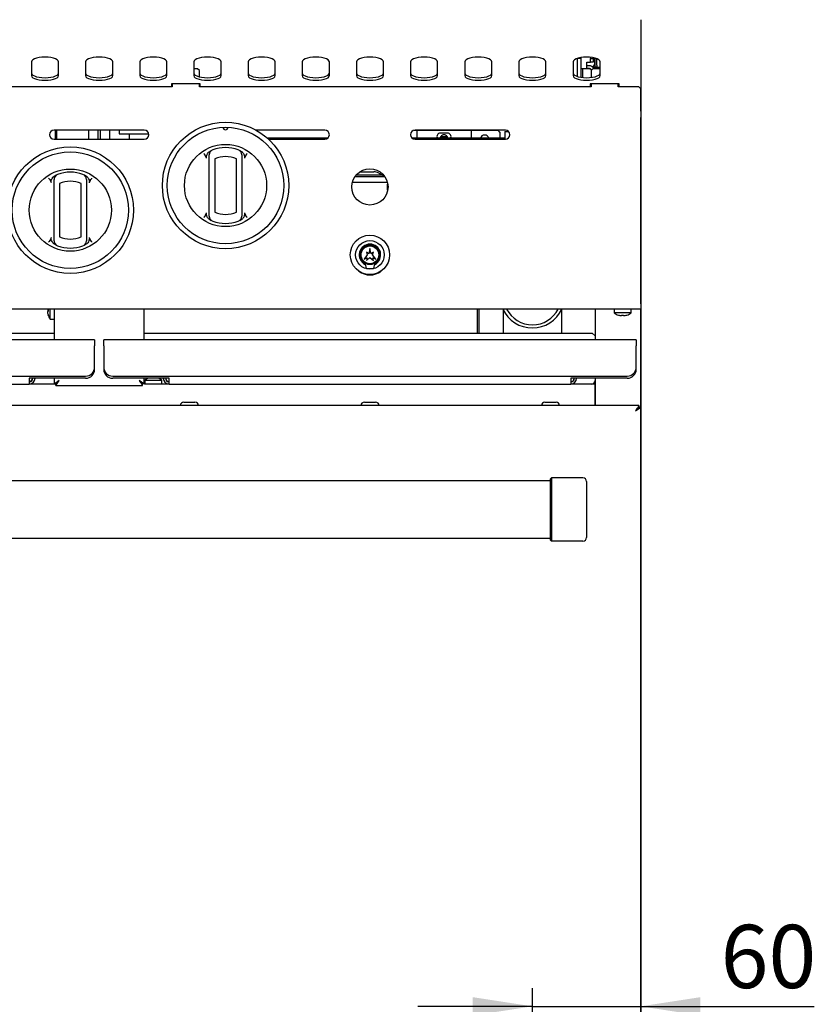
# Model space of a CAD drawing. Units: millimetres. Extents: x 5 to 415, y 5 to 292.
# Drawn here: x 121 to 166, y 89 to 144 of the extents above; entities that cross this region are included whole.
import ezdxf

# ---------------------------------------------------------------- set-up
doc = ezdxf.new("R2010")
doc.units = ezdxf.units.MM
doc.layers.add('FORMAT', color=7, linetype='Continuous')
doc.styles.add('SLDTEXTSTYLE0', font='TXT', dxfattribs={"width": 0.75})
doc.dimstyles.new('SLDDIMSTYLE0', dxfattribs={"dimtxt": 3.5, "dimasz": 3.302, "dimexe": 0, "dimexo": 0.0625, "dimgap": 0.875, "dimtad": 1, "dimdec": 1, "dimlfac": 10, "dimrnd": 1e-09, "dimzin": 12, "dimdsep": 46, "dimtxsty": 'SLDTEXTSTYLE0', "dimsah": 1, "dimcen": 0.09, "dimadec": 0, "dimazin": 3, "dimtfac": 1, "dimtdec": 1, "dimtmove": 0, "dimatfit": 0, "dimfxl": 0, "dimfrac": 2, "dimtolj": 1, "dimtzin": 12, "dimarcsym": 0})

# ---------------------------------------------------------------- blocks, each defined once
blk = doc.blocks.new('_D')
at = {"layer": 'FORMAT'}
for p, q in [((155.822, 142.649), (155.822, 88.025)), ((149.822, 80.583), (149.822, 90.025)), ((149.822, 89.025), (143.472, 89.025)), ((149.822, 89.025), (155.822, 89.025)), ((155.822, 89.025), (165.419, 89.025))]:
    blk.add_line(p, q, dxfattribs=at)
for points in [[(149.822, 89.025), (146.52, 89.533), (146.52, 88.517)], [(155.822, 89.025), (159.124, 88.517), (159.124, 89.533)]]:
    blk.add_solid(points, dxfattribs=at)
at = {"layer": 'FORMAT', "insert": (160.247, 93.537), "char_height": 3.5, "attachment_point": 1, "style": 'SLDTEXTSTYLE0'}
blk.add_mtext('60', dxfattribs=at)

msp = doc.modelspace()

# ---------------------------------------------------------------- linework, layer by layer
at = {"color": 7, "linetype": 'Continuous', "lineweight": 25}
for p, q in [((155.822, 143.649), (155.822, 142.149)), ((155.822, 142.149), (155.822, 141.773)), ((155.822, 141.773), (155.822, 140.098)), ((122.072, 141.32), (122.072, 140.551)), ((123.572, 140.551), (123.572, 141.32)), ((125.072, 141.32), (125.072, 140.551)), ((126.572, 140.551), (126.572, 141.32)), ((128.072, 141.32), (128.072, 140.551)), ((129.572, 140.551), (129.572, 141.32)), ((131.072, 141.32), (131.072, 140.551)), ((132.572, 140.551), (132.572, 141.32)), ((134.072, 141.32), (134.072, 140.551)), ((135.572, 140.551), (135.572, 141.32)), ((137.072, 141.32), (137.072, 140.551)), ((138.572, 140.551), (138.572, 141.32)), ((140.072, 141.32), (140.072, 140.551)), ((141.572, 140.551), (141.572, 141.32)), ((143.072, 141.32), (143.072, 140.551)), ((144.572, 140.551), (144.572, 141.32)), ((146.072, 141.32), (146.072, 140.551)), ((147.572, 140.551), (147.572, 141.32)), ((149.072, 141.32), (149.072, 140.551)), ((150.572, 140.551), (150.572, 141.32)), ((152.072, 141.32), (152.072, 140.551)), ((152.322, 141.508), (152.322, 141.512)), ((152.322, 140.501), (152.322, 141.508)), ((152.522, 141.508), (152.322, 141.508)), ((152.522, 141.508), (152.522, 141.555)), ((152.522, 140.457), (152.522, 141.508)), ((152.842, 141.298), (153.042, 141.298)), ((152.842, 140.948), (152.842, 141.298)), ((153.042, 141.566), (153.042, 141.498)), ((153.042, 141.498), (153.192, 141.498)), ((153.042, 141.298), (153.042, 141.498)), ((153.192, 141.298), (153.042, 141.298)), ((153.192, 141.543), (153.192, 141.498)), ((153.192, 141.498), (153.192, 141.298)), ((153.272, 141.219), (153.272, 141.526)), ((153.302, 141.129), (153.302, 141.517)), ((153.392, 141.129), (153.392, 141.487)), ((153.572, 140.551), (153.572, 141.32)), ((131.272, 140.929), (131.072, 140.929)), ((131.372, 140.829), (131.272, 140.929)), ((131.372, 140.487), (131.372, 140.829)), ((152.522, 140.948), (152.842, 140.948)), ((152.622, 140.445), (152.622, 140.948)), ((152.842, 140.929), (152.622, 140.929)), ((152.942, 141.098), (152.842, 141.098)), ((152.942, 140.948), (152.842, 140.948)), ((152.842, 140.948), (152.842, 140.929)), ((152.942, 140.929), (152.842, 140.929)), ((153.172, 140.929), (153.072, 140.829)), ((153.072, 140.829), (153.072, 140.45)), ((153.572, 140.929), (153.172, 140.929)), ((153.187, 140.999), (153.222, 140.999)), ((153.302, 141.029), (153.302, 141.129)), ((153.392, 141.029), (153.302, 141.029)), ((153.302, 141.022), (153.302, 140.929)), ((153.302, 141.022), (153.572, 141.022)), ((153.392, 141.129), (153.392, 141.029)), ((153.392, 141.029), (153.392, 141.022)), ((131.422, 140.098), (129.822, 140.098)), ((129.822, 140.098), (129.822, 139.929)), ((129.872, 140.098), (129.872, 139.929)), ((131.372, 139.929), (131.372, 140.098)), ((131.422, 139.929), (131.422, 140.098)), ((154.622, 140.098), (153.022, 140.098)), ((153.022, 140.098), (153.022, 139.929)), ((153.072, 140.098), (153.072, 139.929)), ((154.572, 139.929), (154.572, 140.098)), ((154.622, 139.929), (154.622, 140.098)), ((155.822, 140.098), (155.822, 139.863)), ((129.872, 139.929), (108.172, 139.929)), ((153.072, 139.929), (131.372, 139.929)), ((154.572, 140.049), (154.622, 140.049)), ((155.722, 139.929), (154.572, 139.929)), ((155.822, 139.829), (155.722, 139.929)), ((155.822, 139.863), (155.822, 139.829)), ((155.822, 138.593), (155.822, 139.829)), ((155.822, 138.593), (155.822, 138.388)), ((155.822, 138.381), (155.822, 138.388)), ((155.822, 138.381), (155.822, 138.24)), ((155.822, 127.919), (155.822, 138.24)), ((128.322, 137.529), (123.322, 137.529)), ((123.402, 137.029), (123.402, 137.529)), ((123.472, 137.029), (123.472, 137.529)), ((125.222, 137.529), (125.222, 137.029)), ((125.772, 137.029), (125.772, 137.529)), ((125.872, 137.529), (125.872, 137.029)), ((126.422, 137.029), (126.422, 137.529)), ((126.922, 137.529), (126.922, 137.338)), ((138.322, 137.529), (134.52, 137.529)), ((143.272, 137.524), (143.422, 137.524)), ((148.322, 137.529), (143.322, 137.529)), ((143.422, 137.524), (143.422, 137.086)), ((143.422, 137.524), (143.622, 137.524)), ((143.622, 137.524), (146.222, 137.524)), ((145.122, 137.369), (144.722, 137.369)), ((146.222, 137.524), (146.422, 137.524)), ((146.422, 137.524), (146.422, 137.086)), ((146.422, 137.524), (146.722, 137.524)), ((146.722, 137.524), (147.922, 137.524)), ((146.822, 137.529), (146.822, 137.524)), ((148.022, 137.424), (147.922, 137.524)), ((148.022, 137.424), (148.022, 137.086)), ((148.302, 137.458), (148.302, 137.029)), ((148.302, 137.458), (148.496, 137.458)), ((123.322, 137.029), (128.322, 137.029)), ((126.922, 137.338), (128.565, 137.338)), ((127.477, 137.338), (127.477, 137.029)), ((138.481, 137.086), (135.146, 137.086)), ((135.208, 137.029), (138.322, 137.029)), ((144.871, 137.086), (143.163, 137.086)), ((143.322, 137.029), (148.322, 137.029)), ((145.112, 137.169), (144.732, 137.169)), ((146.871, 137.086), (144.871, 137.086)), ((144.967, 137.269), (144.877, 137.269)), ((148.302, 137.086), (146.871, 137.086)), ((131.907, 136.333), (132.034, 136.415)), ((133.61, 136.415), (133.738, 136.333)), ((131.776, 135.979), (131.719, 136.103)), ((131.922, 132.985), (131.922, 135.952)), ((132.222, 135.952), (132.222, 132.985)), ((133.422, 132.985), (133.422, 135.952)), ((133.722, 135.952), (133.722, 132.985)), ((133.925, 136.103), (133.868, 135.979)), ((140.284, 135.231), (141.029, 135.231)), ((123.176, 134.617), (123.119, 134.741)), ((123.307, 134.971), (123.434, 135.053)), ((125.01, 135.053), (125.138, 134.971)), ((125.325, 134.741), (125.268, 134.617)), ((139.859, 134.656), (141.785, 134.656)), ((141.645, 134.956), (139.999, 134.956)), ((140.089, 135.068), (141.461, 135.068)), ((141.31, 135.156), (141.638, 134.967)), ((123.322, 131.623), (123.322, 134.589)), ((123.622, 134.589), (123.622, 131.623)), ((124.822, 131.623), (124.822, 134.589)), ((125.122, 134.589), (125.122, 131.623)), ((131.719, 132.834), (131.776, 132.958)), ((132.034, 132.522), (131.907, 132.604)), ((133.738, 132.604), (133.61, 132.522)), ((133.868, 132.958), (133.925, 132.834)), ((123.119, 131.471), (123.176, 131.595)), ((125.268, 131.595), (125.325, 131.471)), ((123.434, 131.159), (123.307, 131.241)), ((125.138, 131.241), (125.01, 131.159)), ((140.822, 130.979), (140.76, 130.685)), ((140.885, 130.685), (140.822, 130.979)), ((140.672, 130.629), (140.502, 130.399)), ((140.502, 130.399), (140.662, 130.464)), ((140.632, 130.779), (140.672, 130.629)), ((140.76, 130.685), (140.632, 130.779)), ((140.632, 130.309), (140.822, 130.489)), ((140.662, 130.464), (140.632, 130.309)), ((140.822, 130.489), (141.012, 130.309)), ((141.012, 130.779), (140.885, 130.685)), ((140.972, 130.629), (141.012, 130.779)), ((141.142, 130.399), (140.972, 130.629)), ((141.012, 130.309), (140.982, 130.464)), ((140.982, 130.464), (141.142, 130.399)), ((140.622, 129.879), (141.022, 129.879)), ((154.566, 127.629), (37.078, 127.629)), ((122.958, 127.629), (122.956, 127.607)), ((122.957, 127.607), (122.956, 127.607)), ((123.108, 127.549), (123.108, 127.629)), ((123.322, 127.629), (123.322, 125.919)), ((128.322, 125.919), (128.322, 127.629)), ((146.768, 127.629), (146.768, 126.291)), ((146.878, 126.291), (146.878, 127.629)), ((153.302, 127.629), (153.302, 125.919)), ((154.347, 127.629), (154.347, 127.415)), ((155.078, 127.629), (154.566, 127.629)), ((155.822, 127.629), (155.078, 127.629)), ((155.297, 127.415), (155.297, 127.629)), ((155.802, 127.629), (155.802, 122.187)), ((155.822, 127.919), (155.822, 127.629)), ((122.957, 127.488), (122.956, 127.488)), ((122.987, 127.314), (122.99, 127.314)), ((123.108, 127.074), (123.108, 127.549)), ((123.108, 127.074), (123.322, 127.074)), ((155.297, 127.415), (154.347, 127.415)), ((154.758, 127.264), (154.758, 127.264)), ((154.876, 127.263), (154.876, 127.263)), ((68.522, 126.291), (123.322, 126.291)), ((128.322, 126.291), (153.122, 126.291)), ((153.302, 126.153), (153.122, 126.291)), ((125.572, 125.919), (36.072, 125.919)), ((125.572, 125.919), (125.572, 125.599)), ((125.572, 124.419), (125.572, 125.599)), ((155.572, 125.919), (126.072, 125.919)), ((126.072, 125.599), (126.072, 125.919)), ((126.072, 125.599), (126.072, 124.419)), ((155.572, 125.919), (155.572, 125.599)), ((155.572, 124.419), (155.572, 125.599)), ((36.572, 123.919), (125.072, 123.919)), ((125.072, 123.799), (121.952, 123.799)), ((121.952, 123.799), (121.952, 123.479)), ((123.322, 123.799), (123.322, 123.486)), ((126.572, 123.919), (155.072, 123.919)), ((129.692, 123.799), (126.572, 123.799)), ((128.322, 123.486), (128.322, 123.799)), ((129.692, 123.479), (129.692, 123.799)), ((155.072, 123.799), (151.952, 123.799)), ((151.952, 123.799), (151.952, 123.479)), ((153.302, 123.799), (153.302, 122.284)), ((39.692, 123.479), (121.952, 123.479)), ((123.306, 123.479), (121.952, 123.479)), ((123.322, 123.486), (123.412, 123.486)), ((123.419, 123.389), (123.419, 123.479)), ((123.419, 123.389), (128.225, 123.389)), ((128.225, 123.389), (128.225, 123.479)), ((128.322, 123.486), (128.232, 123.486)), ((129.692, 123.479), (128.338, 123.479)), ((128.347, 123.693), (128.347, 123.479)), ((128.347, 123.693), (129.297, 123.693)), ((129.297, 123.479), (129.297, 123.693)), ((129.692, 123.479), (151.952, 123.479)), ((153.292, 123.479), (151.952, 123.479)), ((153.292, 123.189), (153.292, 123.479)), ((153.292, 123.46), (153.302, 123.469)), ((153.302, 123.389), (153.292, 123.389)), ((153.292, 122.284), (153.292, 123.189)), ((155.725, 122.284), (65.919, 122.284)), ((130.515, 122.479), (131.13, 122.479)), ((140.515, 122.479), (141.13, 122.479)), ((150.515, 122.479), (151.13, 122.479)), ((155.725, 122.284), (155.725, 122.194)), ((155.822, 122.187), (155.732, 122.187)), ((155.822, 82.687), (155.822, 122.187)), ((155.632, 122.098), (155.632, 122.094)), ((150.822, 118.121), (70.822, 118.121)), ((150.822, 118.234), (150.872, 118.284)), ((150.822, 114.834), (150.822, 118.234)), ((150.872, 118.284), (150.872, 114.784)), ((152.622, 118.284), (150.872, 118.284)), ((152.822, 118.084), (152.822, 114.984)), ((70.822, 114.946), (150.822, 114.946)), ((150.822, 114.834), (150.872, 114.784)), ((152.622, 114.784), (150.872, 114.784))]:
    msp.add_line(p, q, dxfattribs=at)
at = {"color": 7, "linetype": 'Continuous', "lineweight": 25, "flags": 128}
for points in [[(123.572, 141.32), (123.553, 141.377), (123.498, 141.432), (123.408, 141.48), (123.29, 141.521), (123.147, 141.551), (122.989, 141.57), (122.822, 141.577), (122.655, 141.57), (122.497, 141.551), (122.354, 141.521), (122.236, 141.48), (122.146, 141.432), (122.091, 141.377), (122.072, 141.32)], [(126.572, 141.32), (126.553, 141.377), (126.498, 141.432), (126.408, 141.48), (126.29, 141.521), (126.147, 141.551), (125.989, 141.57), (125.822, 141.577), (125.655, 141.57), (125.497, 141.551), (125.354, 141.521), (125.236, 141.48), (125.146, 141.432), (125.091, 141.377), (125.072, 141.32)], [(129.572, 141.32), (129.553, 141.377), (129.498, 141.432), (129.408, 141.48), (129.29, 141.521), (129.147, 141.551), (128.989, 141.57), (128.822, 141.577), (128.655, 141.57), (128.497, 141.551), (128.354, 141.521), (128.236, 141.48), (128.146, 141.432), (128.091, 141.377), (128.072, 141.32)], [(132.572, 141.32), (132.553, 141.377), (132.498, 141.432), (132.408, 141.48), (132.29, 141.521), (132.147, 141.551), (131.989, 141.57), (131.822, 141.577), (131.655, 141.57), (131.497, 141.551), (131.354, 141.521), (131.236, 141.48), (131.146, 141.432), (131.091, 141.377), (131.072, 141.32)], [(135.572, 141.32), (135.553, 141.377), (135.498, 141.432), (135.408, 141.48), (135.29, 141.521), (135.147, 141.551), (134.989, 141.57), (134.822, 141.577), (134.655, 141.57), (134.497, 141.551), (134.354, 141.521), (134.236, 141.48), (134.146, 141.432), (134.091, 141.377), (134.072, 141.32)], [(138.572, 141.32), (138.553, 141.377), (138.498, 141.432), (138.408, 141.48), (138.29, 141.521), (138.147, 141.551), (137.989, 141.57), (137.822, 141.577), (137.655, 141.57), (137.497, 141.551), (137.354, 141.521), (137.236, 141.48), (137.146, 141.432), (137.091, 141.377), (137.072, 141.32)], [(141.572, 141.32), (141.553, 141.377), (141.498, 141.432), (141.408, 141.48), (141.29, 141.521), (141.147, 141.551), (140.989, 141.57), (140.822, 141.577), (140.655, 141.57), (140.497, 141.551), (140.354, 141.521), (140.236, 141.48), (140.146, 141.432), (140.091, 141.377), (140.072, 141.32)], [(144.572, 141.32), (144.553, 141.377), (144.498, 141.432), (144.408, 141.48), (144.29, 141.521), (144.147, 141.551), (143.989, 141.57), (143.822, 141.577), (143.655, 141.57), (143.497, 141.551), (143.354, 141.521), (143.236, 141.48), (143.146, 141.432), (143.091, 141.377), (143.072, 141.32)], [(147.572, 141.32), (147.553, 141.377), (147.498, 141.432), (147.408, 141.48), (147.29, 141.521), (147.147, 141.551), (146.989, 141.57), (146.822, 141.577), (146.655, 141.57), (146.497, 141.551), (146.354, 141.521), (146.236, 141.48), (146.146, 141.432), (146.091, 141.377), (146.072, 141.32)], [(150.572, 141.32), (150.553, 141.377), (150.498, 141.432), (150.408, 141.48), (150.29, 141.521), (150.147, 141.551), (149.989, 141.57), (149.822, 141.577), (149.655, 141.57), (149.497, 141.551), (149.354, 141.521), (149.236, 141.48), (149.146, 141.432), (149.091, 141.377), (149.072, 141.32)], [(153.572, 141.32), (153.553, 141.377), (153.498, 141.432), (153.408, 141.48), (153.29, 141.521), (153.147, 141.551), (152.989, 141.57), (152.822, 141.577), (152.655, 141.57), (152.497, 141.551), (152.354, 141.521), (152.236, 141.48), (152.146, 141.432), (152.091, 141.377), (152.072, 141.32)], [(122.072, 140.692), (122.091, 140.635), (122.146, 140.58), (122.236, 140.532), (122.354, 140.491), (122.497, 140.461), (122.655, 140.442), (122.822, 140.435), (122.989, 140.442), (123.147, 140.461), (123.29, 140.491), (123.408, 140.532), (123.498, 140.58), (123.553, 140.635), (123.572, 140.692)], [(125.072, 140.692), (125.091, 140.635), (125.146, 140.58), (125.236, 140.532), (125.354, 140.491), (125.497, 140.461), (125.655, 140.442), (125.822, 140.435), (125.989, 140.442), (126.147, 140.461), (126.29, 140.491), (126.408, 140.532), (126.498, 140.58), (126.553, 140.635), (126.572, 140.692)], [(128.072, 140.692), (128.091, 140.635), (128.146, 140.58), (128.236, 140.532), (128.354, 140.491), (128.497, 140.461), (128.655, 140.442), (128.822, 140.435), (128.989, 140.442), (129.147, 140.461), (129.29, 140.491), (129.408, 140.532), (129.498, 140.58), (129.553, 140.635), (129.572, 140.692)], [(131.072, 140.692), (131.091, 140.635), (131.146, 140.58), (131.236, 140.532), (131.354, 140.491), (131.497, 140.461), (131.655, 140.442), (131.822, 140.435), (131.989, 140.442), (132.147, 140.461), (132.29, 140.491), (132.408, 140.532), (132.498, 140.58), (132.553, 140.635), (132.572, 140.692)], [(134.072, 140.692), (134.091, 140.635), (134.146, 140.58), (134.236, 140.532), (134.354, 140.491), (134.497, 140.461), (134.655, 140.442), (134.822, 140.435), (134.989, 140.442), (135.147, 140.461), (135.29, 140.491), (135.408, 140.532), (135.498, 140.58), (135.553, 140.635), (135.572, 140.692)], [(137.072, 140.692), (137.091, 140.635), (137.146, 140.58), (137.236, 140.532), (137.354, 140.491), (137.497, 140.461), (137.655, 140.442), (137.822, 140.435), (137.989, 140.442), (138.147, 140.461), (138.29, 140.491), (138.408, 140.532), (138.498, 140.58), (138.553, 140.635), (138.572, 140.692)], [(140.072, 140.692), (140.091, 140.635), (140.146, 140.58), (140.236, 140.532), (140.354, 140.491), (140.497, 140.461), (140.655, 140.442), (140.822, 140.435), (140.989, 140.442), (141.147, 140.461), (141.29, 140.491), (141.408, 140.532), (141.498, 140.58), (141.553, 140.635), (141.572, 140.692)], [(143.072, 140.692), (143.091, 140.635), (143.146, 140.58), (143.236, 140.532), (143.354, 140.491), (143.497, 140.461), (143.655, 140.442), (143.822, 140.435), (143.989, 140.442), (144.147, 140.461), (144.29, 140.491), (144.408, 140.532), (144.498, 140.58), (144.553, 140.635), (144.572, 140.692)], [(146.072, 140.692), (146.091, 140.635), (146.146, 140.58), (146.236, 140.532), (146.354, 140.491), (146.497, 140.461), (146.655, 140.442), (146.822, 140.435), (146.989, 140.442), (147.147, 140.461), (147.29, 140.491), (147.408, 140.532), (147.498, 140.58), (147.553, 140.635), (147.572, 140.692)], [(149.072, 140.692), (149.091, 140.635), (149.146, 140.58), (149.236, 140.532), (149.354, 140.491), (149.497, 140.461), (149.655, 140.442), (149.822, 140.435), (149.989, 140.442), (150.147, 140.461), (150.29, 140.491), (150.408, 140.532), (150.498, 140.58), (150.553, 140.635), (150.572, 140.692)], [(152.072, 140.692), (152.091, 140.635), (152.146, 140.58), (152.236, 140.532), (152.354, 140.491), (152.497, 140.461), (152.655, 140.442), (152.822, 140.435), (152.989, 140.442), (153.147, 140.461), (153.29, 140.491), (153.408, 140.532), (153.498, 140.58), (153.553, 140.635), (153.572, 140.692)], [(153.254, 140.929), (153.225, 140.962), (153.202, 140.983)], [(122.072, 140.551), (122.091, 140.494), (122.146, 140.439), (122.236, 140.391), (122.354, 140.35), (122.497, 140.32), (122.655, 140.301), (122.822, 140.294), (122.989, 140.301), (123.147, 140.32), (123.29, 140.35), (123.408, 140.391), (123.498, 140.439), (123.553, 140.494), (123.572, 140.551)], [(125.072, 140.551), (125.091, 140.494), (125.146, 140.439), (125.236, 140.391), (125.354, 140.35), (125.497, 140.32), (125.655, 140.301), (125.822, 140.294), (125.989, 140.301), (126.147, 140.32), (126.29, 140.35), (126.408, 140.391), (126.498, 140.439), (126.553, 140.494), (126.572, 140.551)], [(128.072, 140.551), (128.091, 140.494), (128.146, 140.439), (128.236, 140.391), (128.354, 140.35), (128.497, 140.32), (128.655, 140.301), (128.822, 140.294), (128.989, 140.301), (129.147, 140.32), (129.29, 140.35), (129.408, 140.391), (129.498, 140.439), (129.553, 140.494), (129.572, 140.551)], [(131.072, 140.551), (131.091, 140.494), (131.146, 140.439), (131.236, 140.391), (131.354, 140.35), (131.497, 140.32), (131.655, 140.301), (131.822, 140.294), (131.989, 140.301), (132.147, 140.32), (132.29, 140.35), (132.408, 140.391), (132.498, 140.439), (132.553, 140.494), (132.572, 140.551)], [(134.072, 140.551), (134.091, 140.494), (134.146, 140.439), (134.236, 140.391), (134.354, 140.35), (134.497, 140.32), (134.655, 140.301), (134.822, 140.294), (134.989, 140.301), (135.147, 140.32), (135.29, 140.35), (135.408, 140.391), (135.498, 140.439), (135.553, 140.494), (135.572, 140.551)], [(137.072, 140.551), (137.091, 140.494), (137.146, 140.439), (137.236, 140.391), (137.354, 140.35), (137.497, 140.32), (137.655, 140.301), (137.822, 140.294), (137.989, 140.301), (138.147, 140.32), (138.29, 140.35), (138.408, 140.391), (138.498, 140.439), (138.553, 140.494), (138.572, 140.551)], [(140.072, 140.551), (140.091, 140.494), (140.146, 140.439), (140.236, 140.391), (140.354, 140.35), (140.497, 140.32), (140.655, 140.301), (140.822, 140.294), (140.989, 140.301), (141.147, 140.32), (141.29, 140.35), (141.408, 140.391), (141.498, 140.439), (141.553, 140.494), (141.572, 140.551)], [(143.072, 140.551), (143.091, 140.494), (143.146, 140.439), (143.236, 140.391), (143.354, 140.35), (143.497, 140.32), (143.655, 140.301), (143.822, 140.294), (143.989, 140.301), (144.147, 140.32), (144.29, 140.35), (144.408, 140.391), (144.498, 140.439), (144.553, 140.494), (144.572, 140.551)], [(146.072, 140.551), (146.091, 140.494), (146.146, 140.439), (146.236, 140.391), (146.354, 140.35), (146.497, 140.32), (146.655, 140.301), (146.822, 140.294), (146.989, 140.301), (147.147, 140.32), (147.29, 140.35), (147.408, 140.391), (147.498, 140.439), (147.553, 140.494), (147.572, 140.551)], [(149.072, 140.551), (149.091, 140.494), (149.146, 140.439), (149.236, 140.391), (149.354, 140.35), (149.497, 140.32), (149.655, 140.301), (149.822, 140.294), (149.989, 140.301), (150.147, 140.32), (150.29, 140.35), (150.408, 140.391), (150.498, 140.439), (150.553, 140.494), (150.572, 140.551)], [(152.072, 140.551), (152.091, 140.494), (152.146, 140.439), (152.236, 140.391), (152.354, 140.35), (152.497, 140.32), (152.655, 140.301), (152.822, 140.294), (152.989, 140.301), (153.147, 140.32), (153.29, 140.35), (153.408, 140.391), (153.498, 140.439), (153.553, 140.494), (153.572, 140.551)], [(122.957, 127.607), (122.959, 127.629), (122.959, 127.629)], [(122.99, 127.601), (122.984, 127.602), (122.978, 127.603), (122.973, 127.604), (122.969, 127.605), (122.965, 127.605), (122.962, 127.606), (122.959, 127.606), (122.957, 127.607)], [(122.957, 127.488), (122.959, 127.489), (122.962, 127.489), (122.965, 127.49), (122.969, 127.491), (122.973, 127.491), (122.978, 127.492), (122.984, 127.493), (122.99, 127.494)], [(154.764, 127.296), (154.763, 127.29), (154.762, 127.285), (154.761, 127.28), (154.76, 127.275), (154.759, 127.271), (154.759, 127.268), (154.758, 127.266), (154.758, 127.264)], [(123.612, 123.679), (123.612, 123.679)], [(128.032, 123.679), (128.032, 123.679)], [(155.532, 121.994), (155.532, 121.994)]]:
    msp.add_lwpolyline(points, dxfattribs=at)
at = {"color": 7, "linetype": 'Continuous', "lineweight": 25}
for centre, radius in [((132.822, 134.468), 3.5), ((132.822, 134.468), 3.225), ((124.222, 133.106), 3.5), ((124.222, 133.106), 3.225), ((132.822, 134.468), 2.275), ((124.222, 133.106), 2.275), ((140.822, 134.388), 1), ((140.822, 130.629), 1.09), ((140.822, 130.629), 0.792), ((140.822, 130.629), 0.542), ((140.822, 130.629), 0.492)]:
    msp.add_circle(centre, radius, dxfattribs=at)
for centre, radius, start, end in [((153.072, 141.219), 0.2, 291.6611, 0), ((152.942, 140.748), 0.35, 31.0269, 90), ((152.942, 140.748), 0.2, 34.9012, 90), ((152.942, 140.679), 0.25, 51.7465, 90), ((153.222, 141.099), 0.1, 270, 323.1301), ((123.322, 137.279), 0.25, 90, 270), ((128.322, 137.279), 0.25, 270, 90), ((132.822, 137.693), 0.138, 181.2215, 358.7785), ((138.322, 137.279), 0.25, 270, 90), ((143.322, 137.279), 0.25, 90, 270), ((144.722, 137.179), 0.19, 90, 209.2484), ((145.122, 137.179), 0.19, 330.7516, 90), ((148.322, 137.279), 0.25, 270, 90), ((144.922, 137.048), 0.225, 90, 170.4059), ((144.871, 136.736), 0.35, 56.811, 90), ((144.922, 137.048), 0.225, 9.5941, 90), ((147.172, 137.024), 0.24, 15.0124, 164.9876), ((132.222, 136.166), 0.3, 109.4712, 180), ((132.822, 134.468), 2.1, 70.5288, 109.4712), ((133.422, 136.166), 0.3, 0, 70.5288), ((132.822, 134.468), 1.6, 67.9757, 112.0243), ((124.222, 133.106), 2.1, 70.5288, 109.4712), ((141.029, 134.668), 0.562, 60, 90), ((123.622, 134.803), 0.3, 109.4712, 180), ((124.222, 133.106), 1.6, 67.9757, 112.0243), ((124.822, 134.803), 0.3, 0, 70.5288), ((143.022, 134.389), 1.25, 169.2216, 190.8305), ((132.222, 132.771), 0.3, 180, 250.5288), ((132.822, 134.468), 2.1, 250.5288, 289.4712), ((132.822, 134.468), 1.6, 247.9757, 292.0243), ((133.422, 132.771), 0.3, 289.4712, 0), ((123.622, 131.409), 0.3, 180, 250.5288), ((124.222, 133.106), 1.6, 247.9757, 292.0243), ((124.822, 131.409), 0.3, 289.4712, 0), ((124.222, 133.106), 2.1, 250.5288, 289.4712), ((140.822, 130.629), 0.593, 297.5509, 242.4491), ((140.502, 130.016), 0.1, 17.2802, 62.4491), ((140.072, 129.882), 0.55, 359.7543, 17.2802), ((141.572, 129.882), 0.55, 162.7198, 180.2457), ((141.142, 130.016), 0.1, 117.5509, 162.7198), ((140.822, 130.518), 1, 231.904, 308.096), ((123.793, 127.549), 0.807, 176.2665, 183.9082), ((123.794, 127.549), 0.806, 176.2979, 183.8784), ((149.822, 128.383), 1.8, 204.7853, 270), ((149.822, 128.365), 1.608, 207.2164, 332.7836), ((149.822, 128.383), 1.8, 270, 335.2147), ((123.76, 127.549), 0.806, 184.2932, 196.9144), ((123.762, 127.549), 0.807, 184.2783, 196.8862), ((123.752, 127.549), 0.8, 197.0845, 216.4236), ((154.822, 128.059), 0.8, 233.5764, 252.6489), ((154.822, 128.068), 0.807, 252.8396, 265.452), ((154.564, 127.3), 0.0199, 347.225, 352.6338), ((154.822, 128.068), 0.807, 252.8318, 265.4489), ((154.822, 128.1), 0.806, 265.8377, 273.4581), ((154.822, 128.1), 0.806, 265.8455, 273.4506), ((125.029, 122.017), 30.304, 9.968, 10.0306), ((154.822, 128.068), 0.807, 273.8493, 286.4628), ((154.822, 128.068), 0.807, 273.8463, 286.4545), ((154.822, 128.059), 0.8, 286.6405, 306.4236), ((156.671, 127.581), 1.646, 190.0494, 190.1157), ((125.072, 124.419), 0.5, 270, 0), ((125.072, 124.299), 0.5, 270, 0), ((126.572, 124.419), 0.5, 180, 270), ((126.572, 124.299), 0.5, 180, 270), ((155.072, 124.419), 0.5, 270, 0), ((155.072, 124.299), 0.5, 270, 0), ((121.952, 123.799), 0.2, 270, 0), ((121.952, 123.799), 0.32, 270, 0), ((128.822, 123.049), 0.8, 110.3641, 126.4236), ((128.822, 123.049), 0.8, 53.5764, 69.6359), ((129.692, 123.799), 0.32, 180, 270), ((129.692, 123.799), 0.2, 180, 270), ((151.952, 123.799), 0.32, 270, 0), ((151.952, 123.799), 0.2, 270, 0), ((153.102, 123.679), 0.2, 270, 0), ((130.515, 122.284), 0.195, 90, 180), ((131.13, 122.284), 0.195, 0, 90), ((140.515, 122.284), 0.195, 90, 180), ((141.13, 122.284), 0.195, 0, 90), ((150.515, 122.284), 0.195, 90, 180), ((151.13, 122.284), 0.195, 0, 90), ((152.622, 118.084), 0.2, 0, 90), ((152.622, 114.984), 0.2, 270, 0)]:
    msp.add_arc(centre, radius, start, end, dxfattribs=at)
for centre, major_axis, ratio, start_param, end_param in [((129.692, 123.799), (0, 0.32), 0.569757, 1.570796, 1.888737), ((129.692, 123.799), (0, 0.2), 0.911612, 1.570796, 3.141593), ((151.952, 123.799), (0, 0.2), 0.911612, 3.141593, 4.712389), ((151.952, 123.799), (0, 0.32), 0.569757, 4.394448, 4.712389)]:
    msp.add_ellipse(centre, major_axis=major_axis, ratio=ratio, start_param=start_param, end_param=end_param, dxfattribs=at)
for points, knots in [([(131.776, 135.979), (131.771, 136.002), (131.759, 136.059), (131.786, 136.167), (131.838, 136.263), (131.89, 136.316), (131.907, 136.333)], [0, 0, 0, 0, 0.179597, 0.43861, 0.817423, 1, 1, 1, 1]), ([(133.738, 136.333), (133.772, 136.295), (133.834, 136.225), (133.875, 136.112), (133.881, 136.03), (133.871, 135.992), (133.868, 135.979)], [0, 0, 0, 0, 0.385328, 0.704522, 0.899974, 1, 1, 1, 1]), ([(131.622, 136.243), (131.622, 136.243), (131.631, 136.231), (131.664, 136.185), (131.695, 136.139), (131.719, 136.103)], [0, 0, 0, 0, 0.0089112, 0.2493992, 1, 1, 1, 1]), ([(131.922, 135.952), (131.922, 135.972), (131.922, 136.015), (131.922, 136.076), (131.922, 136.126), (131.922, 136.159), (131.922, 136.163), (131.922, 136.166)], [0, 0, 0, 0, 0.187391, 0.401058, 0.603632, 0.801738, 1, 1, 1, 1]), ([(133.722, 136.166), (133.722, 136.165), (133.722, 136.163), (133.722, 136.143), (133.722, 136.095), (133.722, 136.028), (133.722, 135.977), (133.722, 135.952)], [0, 0, 0, 0, 0.095968, 0.305635, 0.52994, 0.765162, 1, 1, 1, 1]), ([(133.925, 136.103), (133.949, 136.139), (133.98, 136.185), (134.013, 136.231), (134.022, 136.243), (134.022, 136.243)], [0, 0, 0, 0, 0.7506008, 0.9910888, 1, 1, 1, 1]), ([(123.022, 134.881), (123.022, 134.88), (123.031, 134.869), (123.064, 134.823), (123.095, 134.776), (123.119, 134.741)], [0, 0, 0, 0, 0.008898, 0.249403, 1, 1, 1, 1]), ([(123.176, 134.617), (123.171, 134.64), (123.159, 134.697), (123.186, 134.804), (123.238, 134.901), (123.29, 134.954), (123.307, 134.971)], [0, 0, 0, 0, 0.179595, 0.43861, 0.817418, 1, 1, 1, 1]), ([(123.322, 134.589), (123.322, 134.61), (123.322, 134.653), (123.322, 134.714), (123.322, 134.763), (123.322, 134.797), (123.322, 134.801), (123.322, 134.803)], [0, 0, 0, 0, 0.18739, 0.401059, 0.603632, 0.801738, 1, 1, 1, 1]), ([(125.122, 134.803), (125.122, 134.803), (125.122, 134.801), (125.122, 134.78), (125.122, 134.733), (125.122, 134.666), (125.122, 134.615), (125.122, 134.589)], [0, 0, 0, 0, 0.095968, 0.305634, 0.529942, 0.765163, 1, 1, 1, 1]), ([(125.138, 134.971), (125.172, 134.933), (125.234, 134.863), (125.275, 134.749), (125.281, 134.667), (125.271, 134.629), (125.268, 134.617)], [0, 0, 0, 0, 0.385331, 0.704521, 0.899977, 1, 1, 1, 1]), ([(125.325, 134.741), (125.349, 134.776), (125.38, 134.823), (125.414, 134.869), (125.422, 134.88), (125.422, 134.881)], [0, 0, 0, 0, 0.7506, 0.991092, 1, 1, 1, 1]), ([(131.719, 132.834), (131.695, 132.798), (131.664, 132.752), (131.631, 132.706), (131.622, 132.694), (131.622, 132.694)], [0, 0, 0, 0, 0.750603, 0.991096, 1, 1, 1, 1]), ([(131.907, 132.604), (131.873, 132.642), (131.81, 132.712), (131.77, 132.825), (131.763, 132.907), (131.773, 132.945), (131.776, 132.958)], [0, 0, 0, 0, 0.385332, 0.704523, 0.899976, 1, 1, 1, 1]), ([(131.922, 132.771), (131.922, 132.772), (131.922, 132.774), (131.922, 132.794), (131.922, 132.842), (131.922, 132.909), (131.922, 132.96), (131.922, 132.985)], [0, 0, 0, 0, 0.095968, 0.305635, 0.52994, 0.765162, 1, 1, 1, 1]), ([(133.722, 132.985), (133.722, 132.965), (133.722, 132.922), (133.722, 132.861), (133.722, 132.811), (133.722, 132.778), (133.722, 132.774), (133.722, 132.771)], [0, 0, 0, 0, 0.187391, 0.40106, 0.603633, 0.801738, 1, 1, 1, 1]), ([(133.868, 132.958), (133.873, 132.935), (133.885, 132.878), (133.858, 132.77), (133.806, 132.674), (133.754, 132.621), (133.738, 132.604)], [0, 0, 0, 0, 0.179596, 0.438609, 0.817424, 1, 1, 1, 1]), ([(134.022, 132.694), (134.022, 132.694), (134.013, 132.706), (133.98, 132.752), (133.949, 132.798), (133.925, 132.834)], [0, 0, 0, 0, 0.008904, 0.249397, 1, 1, 1, 1]), ([(123.119, 131.471), (123.095, 131.436), (123.064, 131.389), (123.031, 131.343), (123.022, 131.332), (123.022, 131.331)], [0, 0, 0, 0, 0.750597, 0.991102, 1, 1, 1, 1]), ([(123.307, 131.241), (123.273, 131.279), (123.21, 131.349), (123.17, 131.463), (123.163, 131.545), (123.173, 131.583), (123.176, 131.595)], [0, 0, 0, 0, 0.385332, 0.704523, 0.899978, 1, 1, 1, 1]), ([(123.322, 131.409), (123.322, 131.409), (123.322, 131.411), (123.322, 131.432), (123.322, 131.479), (123.322, 131.546), (123.322, 131.597), (123.322, 131.623)], [0, 0, 0, 0, 0.095968, 0.305634, 0.529941, 0.765161, 1, 1, 1, 1]), ([(125.122, 131.623), (125.122, 131.602), (125.122, 131.559), (125.122, 131.498), (125.122, 131.449), (125.122, 131.415), (125.122, 131.411), (125.122, 131.409)], [0, 0, 0, 0, 0.187392, 0.401059, 0.603632, 0.801739, 1, 1, 1, 1]), ([(125.268, 131.595), (125.273, 131.572), (125.285, 131.515), (125.258, 131.408), (125.206, 131.311), (125.154, 131.258), (125.138, 131.241)], [0, 0, 0, 0, 0.179596, 0.438612, 0.817422, 1, 1, 1, 1]), ([(125.422, 131.331), (125.422, 131.332), (125.414, 131.343), (125.38, 131.389), (125.349, 131.436), (125.325, 131.471)], [0, 0, 0, 0, 0.008908, 0.2494, 1, 1, 1, 1]), ([(148.197, 127.629), (148.197, 127.582), (148.197, 127.477), (148.197, 127.281), (148.197, 127.024), (148.197, 126.691), (148.197, 126.436), (148.197, 126.296), (148.197, 126.291)], [0, 0, 0, 0, 0.123567, 0.277805, 0.471692, 0.707595, 0.990206, 1, 1, 1, 1]), ([(151.447, 126.291), (151.447, 126.409), (151.447, 126.625), (151.447, 126.911), (151.447, 127.126), (151.447, 127.28), (151.447, 127.396), (151.447, 127.495), (151.447, 127.574), (151.447, 127.616), (151.447, 127.629)], [0, 0, 0, 0, 0.2437171, 0.448457, 0.6059413, 0.7183366, 0.801266, 0.8832283, 0.9649868, 1, 1, 1, 1]), ([(122.142, 123.799), (122.126, 123.773), (122.095, 123.72), (122.047, 123.654), (122, 123.608), (121.968, 123.602), (121.952, 123.599)], [0, 0, 0, 0, 0.250001, 0.499996, 0.749999, 1, 1, 1, 1]), ([(122.142, 123.799), (122.126, 123.756), (122.106, 123.701), (122.086, 123.658), (122.082, 123.649)], [0, 0, 0, 0, 0.793964, 1, 1, 1, 1]), ([(123.612, 123.679), (123.573, 123.652), (123.502, 123.605), (123.415, 123.544), (123.354, 123.508), (123.326, 123.491), (123.323, 123.487), (123.322, 123.486)], [0, 0, 0, 0, 0.281094, 0.510396, 0.703413, 0.896763, 1, 1, 1, 1]), ([(123.612, 123.679), (123.581, 123.649), (123.531, 123.599), (123.471, 123.539), (123.432, 123.506), (123.414, 123.491), (123.413, 123.487), (123.412, 123.486)], [0, 0, 0, 0, 0.3420929, 0.5625756, 0.7406185, 0.9193312, 1, 1, 1, 1]), ([(123.419, 123.389), (123.423, 123.391), (123.429, 123.395), (123.444, 123.421), (123.462, 123.455), (123.49, 123.501), (123.541, 123.572), (123.585, 123.638), (123.612, 123.679)], [0, 0, 0, 0, 0.154765, 0.293343, 0.416477, 0.52526, 0.71052, 1, 1, 1, 1]), ([(123.419, 123.479), (123.423, 123.48), (123.429, 123.483), (123.444, 123.501), (123.462, 123.525), (123.49, 123.557), (123.542, 123.606), (123.585, 123.651), (123.612, 123.679)], [0, 0, 0, 0, 0.143762, 0.274128, 0.392462, 0.500588, 0.69305, 1, 1, 1, 1]), ([(128.322, 123.486), (128.321, 123.488), (128.317, 123.492), (128.294, 123.506), (128.26, 123.525), (128.212, 123.556), (128.137, 123.608), (128.071, 123.653), (128.032, 123.679)], [0, 0, 0, 0, 0.1374446, 0.2698083, 0.3984209, 0.524722, 0.7200494, 1, 1, 1, 1]), ([(128.032, 123.679), (128.062, 123.648), (128.112, 123.597), (128.172, 123.538), (128.205, 123.499), (128.22, 123.481), (128.224, 123.479), (128.225, 123.479)], [0, 0, 0, 0, 0.3420871, 0.5625743, 0.7406177, 0.9193299, 1, 1, 1, 1]), ([(128.032, 123.679), (128.058, 123.64), (128.106, 123.569), (128.167, 123.482), (128.203, 123.421), (128.22, 123.392), (128.224, 123.39), (128.225, 123.389)], [0, 0, 0, 0, 0.281094, 0.510396, 0.703411, 0.896762, 1, 1, 1, 1]), ([(128.232, 123.486), (128.231, 123.488), (128.229, 123.492), (128.212, 123.506), (128.189, 123.525), (128.155, 123.556), (128.104, 123.609), (128.059, 123.653), (128.032, 123.679)], [0, 0, 0, 0, 0.1268239, 0.2509152, 0.3746751, 0.5005034, 0.7030272, 1, 1, 1, 1]), ([(155.725, 122.284), (155.721, 122.282), (155.713, 122.278), (155.694, 122.243), (155.665, 122.186), (155.603, 122.102), (155.56, 122.035), (155.532, 121.994)], [0, 0, 0, 0, 0.162227, 0.303489, 0.524489, 0.702276, 1, 1, 1, 1]), ([(155.725, 122.194), (155.721, 122.192), (155.713, 122.19), (155.697, 122.17), (155.68, 122.147), (155.654, 122.116), (155.603, 122.068), (155.559, 122.023), (155.532, 121.994)], [0, 0, 0, 0, 0.151022, 0.283984, 0.399855, 0.500143, 0.684754, 1, 1, 1, 1]), ([(155.532, 121.994), (155.571, 122.02), (155.641, 122.066), (155.73, 122.131), (155.794, 122.164), (155.82, 122.179), (155.822, 122.185), (155.822, 122.187)], [0, 0, 0, 0, 0.280404, 0.503064, 0.727812, 0.918436, 1, 1, 1, 1]), ([(155.632, 122.092), (155.646, 122.106), (155.674, 122.135), (155.711, 122.163), (155.73, 122.178), (155.732, 122.185), (155.732, 122.187)], [0, 0, 0, 0, 0.273834, 0.563321, 0.852717, 1, 1, 1, 1])]:
    msp.add_open_spline(points, degree=3, knots=knots, dxfattribs=at)

# ---------------------------------------------------------------- dimensions: what is measured, and where the dimension line sits
at = {"layer": 'FORMAT'}
dim = msp.add_linear_dim(base=(155.822, 89.025), p1=(149.822, 79.583), p2=(155.822, 143.649), dimstyle='SLDDIMSTYLE0', dxfattribs=at)
dim.commit()
dim.dimension.update_dxf_attribs({"geometry": '_D', "text_midpoint": (162.833, 89.025), "dimtype": 160})

doc.saveas('drawing.dxf')
